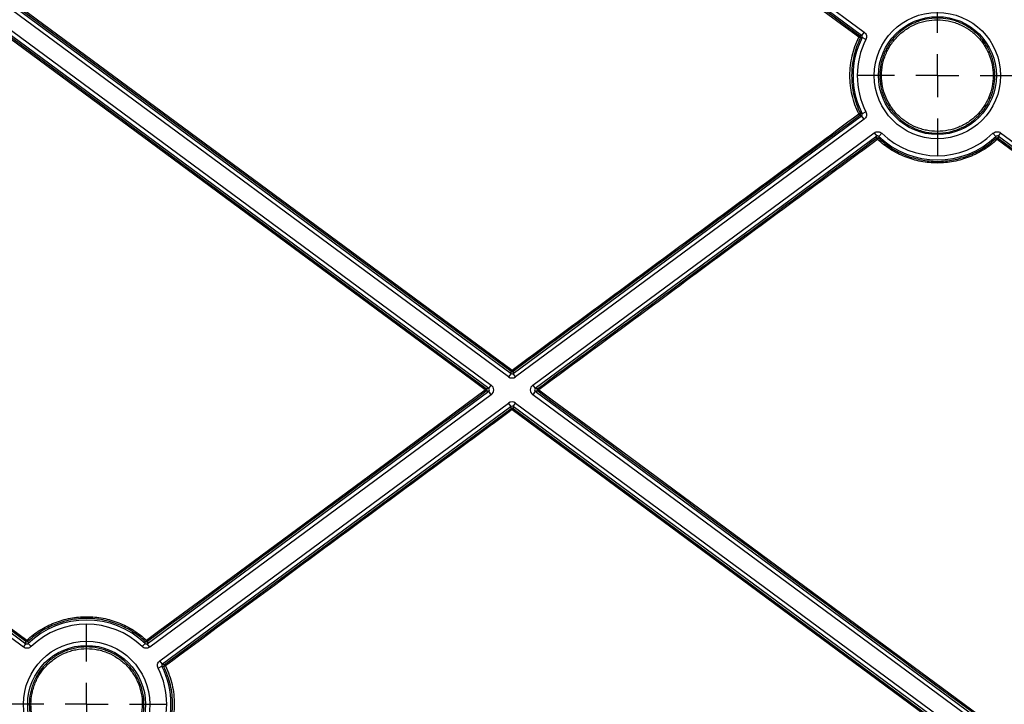
# Model space of a CAD drawing. Units: millimetres. Extents: x 11 to 828, y 20 to 576.
# Drawn here: x 216 to 239, y 73 to 89 of the extents above; entities that cross this region are included whole.
import ezdxf

# ---------------------------------------------------------------- set-up
doc = ezdxf.new("R2010")
doc.units = ezdxf.units.MM
doc.layers.add('FORMAT', color=7, linetype='Continuous')

# ---------------------------------------------------------------- blocks, each defined once
blk = doc.blocks.new('SW_CENTERMARKSYMBOL_10')
at = {"layer": 'FORMAT', "color": 0}
for p, q in [((0, 1.016), (0, 1.907)), ((0, 0), (0, 0.508)), ((-1.016, 0), (-1.907, 0)), ((0, 0), (-0.508, 0)), ((0, 0), (0, -0.508)), ((0, 0), (0.508, 0)), ((1.016, 0), (1.907, 0)), ((0, -1.016), (0, -1.907))]:
    blk.add_line(p, q, dxfattribs=at)
blk = doc.blocks.new('SW_CENTERMARKSYMBOL_11')
at = {"layer": 'FORMAT', "color": 0}
for p, q in [((0, 1.016), (0, 1.907)), ((0, 0), (0, 0.508)), ((-1.016, 0), (-1.907, 0)), ((0, 0), (-0.508, 0)), ((0, 0), (0, -0.508)), ((0, 0), (0.508, 0)), ((1.016, 0), (1.907, 0)), ((0, -1.016), (0, -1.907))]:
    blk.add_line(p, q, dxfattribs=at)

msp = doc.modelspace()

# ---------------------------------------------------------------- linework, layer by layer
at = {"color": 7, "linetype": 'Continuous', "lineweight": 25}
for p, q in [((216.537629, 103.319166), (236.003523, 88.93188)), ((235.944091, 88.851468), (216.478196, 103.238754)), ((227.564929, 80.747592), (205.435405, 97.103573)), ((205.494838, 97.183984), (227.624362, 80.828004)), ((227.624359, 80.872243), (205.545309, 97.183985)), ((227.097776, 80.467896), (204.968201, 96.823915)), ((204.968201, 96.786422), (227.037671, 80.467893)), ((205.027633, 96.904326), (227.157208, 80.548308)), ((196.647593, 88.8011), (216.115281, 74.412488)), ((216.112282, 74.461552), (196.689204, 88.811118)), ((235.902085, 88.841354), (235.944091, 88.851468)), ((236.003523, 88.93188), (235.944091, 88.851468)), ((236.045221, 88.756091), (235.956004, 88.801243)), ((216.055849, 74.332076), (196.58816, 88.720688)), ((227.671911, 80.828006), (235.944193, 86.943435)), ((235.944193, 86.943435), (235.901483, 86.953716)), ((236.003634, 86.86303), (235.944193, 86.943435)), ((236.045313, 87.038823), (235.956101, 86.993662)), ((236.003634, 86.86303), (227.731352, 80.747601)), ((228.139094, 80.548361), (236.242965, 86.539289)), ((236.302406, 86.458883), (228.198535, 80.467955)), ((236.242965, 86.539289), (236.302406, 86.458883)), ((236.299697, 86.414771), (236.302406, 86.458883)), ((236.423252, 86.527588), (236.353917, 86.45554)), ((239.06018, 86.527729), (239.129523, 86.455688)), ((239.240466, 86.539449), (239.181033, 86.459037)), ((258.647865, 72.071058), (239.181033, 86.459037)), ((239.181033, 86.459037), (239.183759, 86.414726)), ((239.240466, 86.539449), (258.707298, 72.15147)), ((227.624362, 80.828004), (227.624359, 80.872243)), ((227.671909, 80.872246), (227.671911, 80.828006)), ((227.624362, 80.828004), (227.564929, 80.747592)), ((227.731352, 80.747601), (227.671911, 80.828006)), ((218.993909, 74.412642), (227.097779, 80.40357)), ((227.037671, 80.467893), (227.097776, 80.467896)), ((227.097779, 80.40357), (227.037674, 80.403566)), ((227.097776, 80.467896), (227.157208, 80.548308)), ((227.15722, 80.323164), (227.097779, 80.40357)), ((228.139094, 80.548361), (228.198535, 80.467955)), ((228.198539, 80.403628), (228.139106, 80.323217)), ((228.198535, 80.467955), (228.258653, 80.467958)), ((228.258656, 80.403632), (228.198539, 80.403628)), ((228.198539, 80.403628), (250.327628, 64.047969)), ((227.15722, 80.323164), (219.05335, 74.332236)), ((250.268195, 63.967557), (228.139106, 80.323217)), ((219.292681, 74.008495), (227.564962, 80.123924)), ((227.624404, 80.043518), (219.352122, 73.92809)), ((219.400179, 73.916499), (227.624406, 79.998891)), ((227.624404, 80.043518), (227.564962, 80.123924)), ((227.624406, 79.998891), (227.624404, 80.043518)), ((227.671953, 80.043521), (227.731386, 80.123933)), ((249.801013, 63.687884), (227.671953, 80.043521)), ((227.671953, 80.043521), (227.671955, 79.998893)), ((227.671955, 79.998893), (249.7313, 63.687882)), ((227.731386, 80.123933), (249.860445, 63.768295)), ((216.055849, 74.332076), (216.115281, 74.412488)), ((216.115281, 74.412488), (216.112282, 74.461552)), ((216.236135, 74.343796), (216.166792, 74.415837)), ((218.873062, 74.343937), (218.942398, 74.415985)), ((218.996904, 74.461717), (218.993909, 74.412642)), ((219.05335, 74.332236), (218.993909, 74.412642)), ((219.251002, 73.832702), (219.340214, 73.877863)), ((219.352122, 73.92809), (219.292681, 74.008495)), ((219.352122, 73.92809), (219.400179, 73.916499))]:
    msp.add_line(p, q, dxfattribs=at)
at = {"color": 8, "linetype": 'Continuous', "lineweight": 25}
msp.add_line((244.240499, 67.69912), (227.648165, 79.967746), dxfattribs=at)
at = {"color": 7, "linetype": 'Continuous', "lineweight": 25, "flags": 128}
for points in [[(205.569066, 97.217174), (205.633403, 97.169643), (205.89075, 96.979517), (206.92014, 96.219016), (211.037698, 93.177012), (227.648114, 80.905425)], [(227.01388, 80.436747), (226.949563, 80.484304), (226.692292, 80.674534), (225.663211, 81.435453), (221.546887, 84.479131), (204.944413, 96.755282)], [(235.878153, 88.810105), (235.813838, 88.857664), (235.556579, 89.047898), (234.527542, 89.808836)], [(196.712971, 88.844314), (196.777308, 88.796783), (197.034656, 88.606657), (198.064046, 87.846154), (202.181607, 84.804142), (216.136046, 74.494744)], [(218.973118, 74.494906), (219.03745, 74.542444), (219.294778, 74.7326), (220.324089, 75.493223), (224.441337, 78.535723), (227.01388, 80.436747)], [(228.282411, 80.436813), (228.346748, 80.389282), (228.604095, 80.199156), (229.633485, 79.438654), (233.751046, 76.396645), (250.351323, 64.132461)]]:
    msp.add_lwpolyline(points, dxfattribs=at)
at = {"color": 7, "linetype": 'Continuous', "lineweight": 25}
for centre, radius in [((237.741643, 87.897548), 1.498699), ((237.741643, 87.897548), 1.398708), ((217.554672, 72.973977), 1.498699), ((217.554672, 72.973977), 1.398708)]:
    msp.add_circle(centre, radius, dxfattribs=at)
for centre, radius, start, end in [((237.741643, 87.897548), 2.001292, 153.1564468, 206.8496751), ((236.366212, 88.461097), 0.600007, 140.6723295, 144.4316309), ((235.641663, 88.30418), 0.558469, 60.7856865, 64.9467792), ((235.878303, 88.809187), 0.040004, 333.9388265, 53.5226103), ((237.323874, 82.774102), 6.180412, 102.786777, 103.1841213), ((237.741643, 87.897548), 1.901301, 153.1564468, 206.8496751), ((236.085315, 86.583878), 0.453339, 112.2531795, 117.2713222), ((235.162148, 86.445441), 0.897196, 34.5075795, 37.1151909), ((235.877697, 86.985881), 0.040004, 306.4835091, 26.0545008), ((237.32774, 93.040097), 6.200063, 256.8159995, 257.2187219), ((242.518307, 85.995206), 6.181554, 175.7292907, 176.1356581), ((237.741643, 87.897548), 2.001292, 226.0989467, 313.9071751), ((237.741643, 87.897548), 1.901301, 226.0989467, 313.9071751), ((232.945654, 85.993305), 6.201132, 3.8692795, 4.2761916), ((236.323472, 86.382599), 0.040004, 46.8988074, 126.4651137), ((235.632894, 85.884743), 0.851796, 35.8455456, 38.4805028), ((236.733486, 86.012548), 0.553039, 133.7852447, 137.8670087), ((239.159986, 86.382552), 0.040004, 53.5410075, 133.1037921), ((238.49733, 85.776084), 0.89873, 42.5159345, 45.0159931), ((239.634941, 86.043992), 0.58396, 140.5901914, 144.4587405), ((228.192109, 80.490891), 0.683937, 142.6919697, 146.1111385), ((227.648132, 80.904417), 0.040004, 233.5397997, 306.4663221), ((227.076261, 80.470194), 0.718639, 34.0186245, 37.2743476), ((227.5407, 80.059006), 0.64825, 140.8940657, 144.3586979), ((226.443151, 80.002347), 0.717241, 34.0138255, 37.2759138), ((227.013883, 80.435729), 0.040005, 306.4913223, 53.5147995), ((228.282444, 80.435796), 0.040005, 126.4913223, 233.5147995), ((227.729956, 80.040025), 0.680182, 35.6869292, 38.9870948), ((228.826484, 80.022222), 0.684033, 142.6920924, 146.1107696), ((227.648182, 79.966719), 0.040004, 53.5397997, 126.4663221), ((227.096782, 79.571751), 0.678849, 35.6853922, 38.9920203), ((228.175059, 79.589951), 0.648342, 140.8944357, 144.3585848), ((217.554672, 72.973977), 2.001292, 46.0989467, 133.9071751), ((217.554672, 72.973977), 1.901301, 46.0989467, 133.9071751), ((216.681776, 74.078921), 0.686097, 142.6941052, 146.1037047), ((216.136054, 74.493727), 0.040004, 233.5409911, 313.0197934), ((215.698036, 74.072195), 0.608605, 40.1327899, 43.9707353), ((222.361713, 74.87901), 6.212212, 183.8261008, 184.2758565), ((212.772284, 74.876739), 6.187294, 355.7293593, 356.1810267), ((219.403254, 74.079804), 0.597768, 136.0190504, 139.9253515), ((218.973128, 74.493889), 0.040004, 226.9865206, 306.4651308), ((218.413252, 74.068535), 0.703734, 33.9664655, 37.2913644), ((217.554672, 72.973977), 1.901301, 333.1564468, 26.8496751), ((217.554672, 72.973977), 2.001292, 333.1564468, 26.8496751), ((217.965704, 67.818962), 6.212855, 76.7660722, 77.2183359), ((219.423965, 73.884335), 0.040004, 126.4834901, 205.9573749), ((219.61295, 73.474735), 0.452038, 114.7157111, 119.8442144), ((218.883102, 73.497158), 0.665744, 35.6699437, 39.0415127)]:
    msp.add_arc(centre, radius, start, end, dxfattribs=at)
for centre, major_axis, ratio, start_param, end_param in [((227.648135, 80.860198), (-0.000007, 0.140019), 0.999867526, 2.505112585, 3.778072722), ((227.648135, 80.860198), (-0.000002, 0.040032), 0.999205726, 2.505112585, 3.778072722), ((227.073962, 80.435732), (0.040058, 0.000002), 0.998547439, 5.349048267, 7.217322347), ((227.073962, 80.435732), (-0.140034, -0.000007), 0.999757589, 2.207455614, 4.075729694), ((228.222352, 80.435793), (0.140034, 0.000007), 0.999757589, 2.207455614, 4.075729694), ((228.222352, 80.435793), (0.040058, 0.000002), 0.998547439, 2.207455614, 4.075729694), ((227.64818, 80.011326), (0.000007, -0.140019), 0.999867526, 2.505112585, 3.778072722), ((227.64818, 80.011326), (-0.000002, 0.040032), 0.999205726, 5.646705239, 6.919665376)]:
    msp.add_ellipse(centre, major_axis=major_axis, ratio=ratio, start_param=start_param, end_param=end_param, dxfattribs=at)
for points, knots in [([(216.480471, 103.202128), (219.71742, 100.808667), (222.954372, 98.415205), (227.809802, 94.825013), (229.428287, 93.628283), (232.665218, 91.23482), (234.28366, 90.038088), (235.902085, 88.841354)], [0, 0, 0, 0, 0.5, 0.5, 0.75, 0.75, 1, 1, 1, 1]), ([(239.106774, 87.896696), (239.106694, 87.806544), (239.097582, 87.716294), (239.062374, 87.541218), (239.036429, 87.456213), (238.98499, 87.332508), (238.965618, 87.291694), (238.923162, 87.212614), (238.900137, 87.174392), (238.825807, 87.063572), (238.769302, 86.994785), (238.641917, 86.867744), (238.57252, 86.81108), (238.461551, 86.737144), (238.423336, 86.714284), (238.344413, 86.672204), (238.303478, 86.652903), (238.1792, 86.601652), (238.094053, 86.575992), (237.919247, 86.541391), (237.828771, 86.532585), (237.650521, 86.532836), (237.562036, 86.541604), (237.430283, 86.567917), (237.386385, 86.578963), (237.30079, 86.605048), (237.258875, 86.620115), (237.135729, 86.671272), (237.056828, 86.713422), (236.907243, 86.813572), (236.838526, 86.870188), (236.744243, 86.964576), (236.714291, 86.997627), (236.657417, 87.066991), (236.630519, 87.103324), (236.556162, 87.214825), (236.514318, 87.293231), (236.446034, 87.458159), (236.419705, 87.544997), (236.384899, 87.720907), (236.37619, 87.811194), (236.376488, 87.989267), (236.385262, 88.077761), (236.411646, 88.209671), (236.422696, 88.253514), (236.448767, 88.338986), (236.47889, 88.422744), (236.516987, 88.503129), (236.559122, 88.581807), (236.582334, 88.620474), (236.657353, 88.732453), (236.713939, 88.801132), (236.808396, 88.895449), (236.841489, 88.925428), (236.910985, 88.982377), (236.947256, 89.009206), (237.05868, 89.083469), (237.137105, 89.125317), (237.260977, 89.17656), (237.30356, 89.191771), (237.389434, 89.21773), (237.432722, 89.228513), (237.563612, 89.254431), (237.652228, 89.263203), (237.832276, 89.263109), (237.921276, 89.25419), (238.052056, 89.228118), (238.095263, 89.217296), (238.180891, 89.191304), (238.223504, 89.176038), (238.347582, 89.124543), (238.425958, 89.082564), (238.574151, 88.983539), (238.644392, 88.92586), (238.770312, 88.799823), (238.826749, 88.731117), (238.901444, 88.619374), (238.924699, 88.580562), (238.966827, 88.501688), (238.985844, 88.461434), (239.036863, 88.338264), (239.062956, 88.252643), (239.098092, 88.076066), (239.106855, 87.986848), (239.106774, 87.896696)], [0, 0, 0, 0, 0.03125, 0.03125, 0.0625, 0.0625, 0.078125, 0.078125, 0.09375, 0.09375, 0.125, 0.125, 0.15625, 0.15625, 0.171875, 0.171875, 0.1875, 0.1875, 0.21875, 0.21875, 0.25, 0.25, 0.28125, 0.28125, 0.296875, 0.296875, 0.3125, 0.3125, 0.34375, 0.34375, 0.375, 0.375, 0.390625, 0.390625, 0.40625, 0.40625, 0.4375, 0.4375, 0.46875, 0.46875, 0.5, 0.5, 0.53125, 0.53125, 0.546875, 0.546875, 0.5625, 0.578125, 0.578125, 0.59375, 0.59375, 0.625, 0.625, 0.640625, 0.640625, 0.65625, 0.65625, 0.6875, 0.6875, 0.703125, 0.703125, 0.71875, 0.71875, 0.75, 0.75, 0.78125, 0.78125, 0.796875, 0.796875, 0.8125, 0.8125, 0.84375, 0.84375, 0.875, 0.875, 0.90625, 0.90625, 0.921875, 0.921875, 0.9375, 0.9375, 0.96875, 0.96875, 1, 1, 1, 1]), ([(239.066536, 87.897579), (239.066613, 87.985088), (239.058106, 88.071689), (239.024, 88.243087), (238.998672, 88.326197), (238.94915, 88.445755), (238.930692, 88.484829), (238.8898, 88.561389), (238.867228, 88.599064), (238.794725, 88.707532), (238.739945, 88.774225), (238.617721, 88.896571), (238.549543, 88.952561), (238.405699, 89.04869), (238.329624, 89.089441), (238.209187, 89.139434), (238.167823, 89.154255), (238.084708, 89.179489), (238.042768, 89.189997), (237.915823, 89.215313), (237.829434, 89.223975), (237.654663, 89.224076), (237.568643, 89.215566), (237.44159, 89.190414), (237.39957, 89.17995), (237.316212, 89.154755), (237.274877, 89.139991), (237.154634, 89.090255), (237.078506, 89.049636), (236.934295, 88.953525), (236.866119, 88.89765), (236.743868, 88.775581), (236.688941, 88.708915), (236.616123, 88.60022), (236.593592, 88.562686), (236.552693, 88.486315), (236.515714, 88.408286), (236.486475, 88.326984), (236.461171, 88.244019), (236.450445, 88.201461), (236.424838, 88.073419), (236.416322, 87.98752), (236.416035, 87.81467), (236.42449, 87.72703), (236.458276, 87.556279), (236.483833, 87.471989), (236.550113, 87.311897), (236.59073, 87.23579), (236.662903, 87.127557), (236.689011, 87.092288), (236.744216, 87.024957), (236.773288, 86.992873), (236.864803, 86.90125), (236.931502, 86.846291), (237.076696, 86.74907), (237.153282, 86.708151), (237.272815, 86.658487), (237.3135, 86.643859), (237.396584, 86.618533), (237.439194, 86.607808), (237.567084, 86.582259), (237.652975, 86.573743), (237.825999, 86.573489), (237.913823, 86.582032), (238.083507, 86.61561), (238.166159, 86.640515), (238.286795, 86.69026), (238.326531, 86.708993), (238.403142, 86.749838), (238.440237, 86.772027), (238.547955, 86.843793), (238.615318, 86.898795), (238.73897, 87.022111), (238.793818, 87.088882), (238.865967, 87.196452), (238.888318, 87.233554), (238.929528, 87.310316), (238.948331, 87.349933), (238.99826, 87.470012), (239.023443, 87.552524), (239.057616, 87.722467), (239.066459, 87.810071), (239.066536, 87.897579)], [0, 0, 0, 0, 0.03125, 0.03125, 0.0625, 0.0625, 0.078125, 0.078125, 0.09375, 0.09375, 0.125, 0.125, 0.15625, 0.15625, 0.1875, 0.1875, 0.203125, 0.203125, 0.21875, 0.21875, 0.25, 0.25, 0.28125, 0.28125, 0.296875, 0.296875, 0.3125, 0.3125, 0.34375, 0.34375, 0.375, 0.375, 0.40625, 0.40625, 0.421875, 0.421875, 0.4375, 0.453125, 0.453125, 0.46875, 0.46875, 0.5, 0.5, 0.53125, 0.53125, 0.5625, 0.5625, 0.59375, 0.59375, 0.609375, 0.609375, 0.625, 0.625, 0.65625, 0.65625, 0.6875, 0.6875, 0.703125, 0.703125, 0.71875, 0.71875, 0.75, 0.75, 0.78125, 0.78125, 0.8125, 0.8125, 0.828125, 0.828125, 0.84375, 0.84375, 0.875, 0.875, 0.90625, 0.90625, 0.921875, 0.921875, 0.9375, 0.9375, 0.96875, 0.96875, 1, 1, 1, 1]), ([(235.877593, 86.986827), (235.807942, 87.129334), (235.755353, 87.277818), (235.684214, 87.586713), (235.666756, 87.742679), (235.666909, 87.977536), (235.671376, 88.056047), (235.689476, 88.213536), (235.702963, 88.291158), (235.756136, 88.520013), (235.808407, 88.667631), (235.878153, 88.810105)], [0, 0, 0, 0, 0.25, 0.25, 0.5, 0.5, 0.625, 0.625, 0.75, 0.75, 1, 1, 1, 1]), ([(235.91424, 88.791612), (235.845833, 88.651883), (235.794564, 88.507109), (235.742408, 88.282664), (235.729177, 88.206538), (235.71142, 88.052082), (235.707037, 87.975084), (235.706879, 87.74475), (235.723995, 87.591788), (235.793755, 87.288841), (235.845328, 87.143215), (235.913636, 87.003452)], [0, 0, 0, 0, 0.25, 0.25, 0.375, 0.375, 0.5, 0.5, 0.75, 0.75, 1, 1, 1, 1]), ([(235.956004, 88.801243), (235.960269, 88.809661), (235.961411, 88.819391), (235.957071, 88.837685), (235.951681, 88.845862), (235.944091, 88.851468)], [0, 0, 0, 0, 0.5, 0.5, 1, 1, 1, 1]), ([(236.003523, 88.93188), (236.030087, 88.912247), (236.048932, 88.883626), (236.064119, 88.819614), (236.060137, 88.785564), (236.045221, 88.756091)], [0, 0, 0, 0, 0.5, 0.5, 1, 1, 1, 1]), ([(227.648114, 80.905425), (229.019692, 81.918978), (230.39127, 82.932533), (232.448639, 84.452873), (233.134429, 84.959653), (234.506009, 85.973217), (235.191797, 86.480002), (235.877593, 86.986827)], [0, 0, 0, 0, 0.5, 0.5, 0.75, 0.75, 1, 1, 1, 1]), ([(235.901483, 86.953716), (235.215677, 86.446886), (234.529879, 85.940098), (233.158284, 84.926522), (231.100892, 83.406162), (229.043502, 81.88581), (227.671909, 80.872246)], [0, 0, 0, 0, 0.25, 0.25, 0.5, 1, 1, 1, 1]), ([(235.944193, 86.943435), (235.951783, 86.949042), (235.957173, 86.957223), (235.96151, 86.975518), (235.960366, 86.985244), (235.956101, 86.993662)], [0, 0, 0, 0, 0.5, 0.5, 1, 1, 1, 1]), ([(236.045313, 87.038823), (236.060232, 87.009352), (236.064218, 86.975317), (236.049044, 86.911302), (236.030196, 86.882666), (236.003634, 86.86303)], [0, 0, 0, 0, 0.5, 0.5, 1, 1, 1, 1]), ([(236.242965, 86.539289), (236.269527, 86.558925), (236.302416, 86.568545), (236.368067, 86.564288), (236.399451, 86.550493), (236.423252, 86.527588)], [0, 0, 0, 0, 0.5, 0.5, 1, 1, 1, 1]), ([(236.353917, 86.45554), (236.34712, 86.462086), (236.338153, 86.466033), (236.31939, 86.467249), (236.309992, 86.464496), (236.302406, 86.458883)], [0, 0, 0, 0, 0.5, 0.5, 1, 1, 1, 1]), ([(239.06018, 86.527729), (239.083978, 86.550636), (239.115346, 86.56443), (239.180997, 86.568702), (239.213902, 86.559082), (239.240466, 86.539449)], [0, 0, 0, 0, 0.5, 0.5, 1, 1, 1, 1]), ([(239.181033, 86.459037), (239.173446, 86.464649), (239.164044, 86.467402), (239.145282, 86.466181), (239.136319, 86.462235), (239.129523, 86.455688)], [0, 0, 0, 0, 0.5, 0.5, 1, 1, 1, 1]), ([(228.258653, 80.467958), (229.598813, 81.459095), (230.938976, 82.450232), (232.949226, 83.936936), (233.61931, 84.432504), (234.959481, 85.42364), (235.629569, 85.919208), (236.299697, 86.414771)], [0, 0, 0, 0, 0.5, 0.5, 0.75, 0.75, 1, 1, 1, 1]), ([(236.323358, 86.383556), (236.301919, 86.367702), (236.28048, 86.351847), (236.25904, 86.335993), (236.173283, 86.272574), (236.087527, 86.209156), (236.00177, 86.145737), (235.658745, 85.892063), (235.315728, 85.638386), (234.972718, 85.38471), (233.60068, 84.370008), (232.228646, 83.355306), (230.856616, 82.340603), (229.998546, 81.706007), (229.140478, 81.07141), (228.282411, 80.436813)], [0, 0, 0, 0, 0.0004, 0.0004, 0.0004, 0.00200000008, 0.00200000008, 0.00200000008, 0.00840000626, 0.00840000626, 0.00840000626, 0.03400000509, 0.03400000509, 0.03400000509, 0.05001028175, 0.05001028175, 0.05001028175, 0.05001028175]), ([(239.159774, 86.383441), (239.111867, 86.338576), (239.062012, 86.296145), (238.958441, 86.216109), (238.904503, 86.178375), (238.738855, 86.073782), (238.623301, 86.015276), (238.442465, 85.943964), (238.380928, 85.922952), (238.255263, 85.886605), (238.191356, 85.87137), (237.99973, 85.835099), (237.870877, 85.823041), (237.675949, 85.823109), (237.61042, 85.826206), (237.480088, 85.838599), (237.415686, 85.847827), (237.224705, 85.884342), (237.100331, 85.920381), (236.918282, 85.992342), (236.858238, 86.01943), (236.742182, 86.078526), (236.685853, 86.110641), (236.521863, 86.214548), (236.419158, 86.293831), (236.323358, 86.383556)], [0, 0, 0, 0, 0.0625, 0.0625, 0.125, 0.125, 0.25, 0.25, 0.3125, 0.3125, 0.375, 0.375, 0.5, 0.5, 0.5625, 0.5625, 0.625, 0.625, 0.75, 0.75, 0.8125, 0.8125, 0.875, 0.875, 1, 1, 1, 1]), ([(236.350807, 86.411808), (236.444763, 86.32381), (236.545493, 86.246055), (236.706329, 86.144151), (236.761575, 86.112655), (236.875399, 86.054699), (236.934288, 86.028134), (237.112836, 85.957563), (237.234818, 85.922222), (237.422126, 85.886416), (237.485289, 85.877367), (237.613114, 85.865217), (237.677381, 85.862182), (237.868559, 85.862122), (237.994932, 85.873952), (238.182871, 85.909529), (238.245547, 85.924473), (238.368794, 85.960124), (238.429147, 85.980732), (238.606502, 86.050676), (238.719831, 86.108057), (238.882292, 86.210639), (238.935191, 86.247647), (239.036769, 86.326143), (239.085665, 86.367758), (239.132651, 86.411759)], [0, 0, 0, 0, 0.125, 0.125, 0.1875, 0.1875, 0.25, 0.25, 0.375, 0.375, 0.4375, 0.4375, 0.5, 0.5, 0.625, 0.625, 0.6875, 0.6875, 0.75, 0.75, 0.875, 0.875, 0.9375, 0.9375, 1, 1, 1, 1]), ([(250.327627, 64.099322), (248.488551, 65.457991), (246.649469, 66.816691), (242.971305, 69.534082), (237.454061, 73.610167), (231.936818, 77.686247), (228.258656, 80.403632)], [0, 0, 0, 0, 0.25, 0.25, 0.5, 1, 1, 1, 1]), ([(227.648165, 79.967746), (227.626727, 79.951892), (227.605289, 79.936037), (227.583851, 79.920182), (227.498099, 79.856763), (227.412348, 79.793344), (227.326596, 79.729925), (226.98359, 79.47625), (226.640584, 79.222574), (226.297579, 78.968898), (224.925556, 77.954194), (223.553536, 76.93949), (222.181518, 75.924786), (221.262327, 75.244979), (220.343136, 74.565171), (219.423946, 73.885364)], [0, 0, 0, 0, 0.0004, 0.0004, 0.0004, 0.002, 0.002, 0.002, 0.0084, 0.0084, 0.0084, 0.03400000016, 0.03400000016, 0.03400000016, 0.05115088326, 0.05115088326, 0.05115088326, 0.05115088326]), ([(216.136046, 74.494744), (216.18402, 74.539505), (216.233935, 74.58184), (216.337617, 74.661698), (216.391599, 74.699342), (216.557265, 74.803634), (216.672831, 74.861996), (216.8537, 74.933148), (216.915251, 74.954116), (217.040951, 74.99039), (217.104807, 75.005579), (217.296353, 75.041764), (217.425173, 75.05381), (217.620087, 75.053768), (217.685631, 75.050685), (217.815904, 75.038345), (217.880285, 75.029152), (218.071228, 74.992766), (218.195608, 74.956841), (218.377714, 74.885084), (218.437771, 74.858076), (218.553868, 74.799151), (218.610228, 74.767125), (218.774338, 74.663498), (218.877161, 74.584416), (218.973118, 74.494906)], [0, 0, 0, 0, 0.0625, 0.0625, 0.125, 0.125, 0.25, 0.25, 0.3125, 0.3125, 0.375, 0.375, 0.5, 0.5, 0.5625, 0.5625, 0.625, 0.625, 0.75, 0.75, 0.8125, 0.8125, 0.875, 0.875, 1, 1, 1, 1]), ([(218.945838, 74.464638), (218.851728, 74.552426), (218.750883, 74.629986), (218.58993, 74.731618), (218.534654, 74.763028), (218.420791, 74.820818), (218.36189, 74.847307), (218.183287, 74.917683), (218.0613, 74.952917), (217.87403, 74.988603), (217.810887, 74.997619), (217.68312, 75.009721), (217.618837, 75.012745), (217.427673, 75.012786), (217.301332, 75.000972), (217.11347, 74.965482), (217.050842, 74.950586), (216.927561, 74.91501), (216.867194, 74.894445), (216.689804, 74.824662), (216.576462, 74.767423), (216.413984, 74.665139), (216.36104, 74.628219), (216.259352, 74.549898), (216.210397, 74.508378), (216.163347, 74.464479)], [0, 0, 0, 0, 0.125, 0.125, 0.1875, 0.1875, 0.25, 0.25, 0.375, 0.375, 0.4375, 0.4375, 0.5, 0.5, 0.625, 0.625, 0.6875, 0.6875, 0.75, 0.75, 0.875, 0.875, 0.9375, 0.9375, 1, 1, 1, 1]), ([(216.236135, 74.343796), (216.212337, 74.320889), (216.180968, 74.307094), (216.115318, 74.302823), (216.082413, 74.312443), (216.055849, 74.332076)], [0, 0, 0, 0, 0.5, 0.5, 1, 1, 1, 1]), ([(216.115281, 74.412488), (216.122868, 74.406876), (216.132271, 74.404123), (216.151033, 74.405344), (216.159995, 74.40929), (216.166792, 74.415837)], [0, 0, 0, 0, 0.5, 0.5, 1, 1, 1, 1]), ([(218.915187, 72.972963), (218.91509, 72.883127), (218.905996, 72.793196), (218.870883, 72.618743), (218.845017, 72.534041), (218.793741, 72.410779), (218.774431, 72.370111), (218.732115, 72.291317), (218.709165, 72.253232), (218.635083, 72.142811), (218.578768, 72.074273), (218.451815, 71.947691), (218.382653, 71.891231), (218.272062, 71.817563), (218.233978, 71.794787), (218.155325, 71.752861), (218.114529, 71.73363), (217.990674, 71.682567), (217.905816, 71.657003), (217.731607, 71.622538), (217.641439, 71.61377), (217.463794, 71.614038), (217.375611, 71.622786), (217.244309, 71.649023), (217.200561, 71.660036), (217.115257, 71.686043), (217.073486, 71.701064), (216.950762, 71.752063), (216.872136, 71.794079), (216.723069, 71.893911), (216.654593, 71.950345), (216.560644, 72.044425), (216.530799, 72.077369), (216.474129, 72.146505), (216.447329, 72.182718), (216.373243, 72.293851), (216.331555, 72.371995), (216.263532, 72.536369), (216.237308, 72.622912), (216.202651, 72.798221), (216.193988, 72.888196), (216.194314, 73.065649), (216.203073, 73.153834), (216.229385, 73.285281), (216.240404, 73.328969), (216.266396, 73.414137), (216.296426, 73.497597), (216.334402, 73.577696), (216.3764, 73.656092), (216.399536, 73.694621), (216.474307, 73.806197), (216.530704, 73.87463), (216.656222, 73.999931), (216.726217, 74.057286), (216.874277, 74.155944), (216.952435, 74.197638), (217.075884, 74.24869), (217.118321, 74.263845), (217.203904, 74.289707), (217.247045, 74.300448), (217.37749, 74.326264), (217.465804, 74.334997), (217.645237, 74.334884), (217.733939, 74.325985), (217.864274, 74.299985), (217.907334, 74.289194), (217.992668, 74.26328), (218.035136, 74.24806), (218.158792, 74.196721), (218.236897, 74.154872), (218.384575, 74.056159), (218.454569, 73.998664), (218.580043, 73.873032), (218.636276, 73.804549), (218.710696, 73.693175), (218.733864, 73.654491), (218.775834, 73.57588), (218.794778, 73.535761), (218.845599, 73.413006), (218.871586, 73.327675), (218.906567, 73.151707), (218.915283, 73.062799), (218.915187, 72.972963)], [0, 0, 0, 0, 0.03125, 0.03125, 0.0625, 0.0625, 0.078125, 0.078125, 0.09375, 0.09375, 0.125, 0.125, 0.15625, 0.15625, 0.171875, 0.171875, 0.1875, 0.1875, 0.21875, 0.21875, 0.25, 0.25, 0.28125, 0.28125, 0.296875, 0.296875, 0.3125, 0.3125, 0.34375, 0.34375, 0.375, 0.375, 0.390625, 0.390625, 0.40625, 0.40625, 0.4375, 0.4375, 0.46875, 0.46875, 0.5, 0.5, 0.53125, 0.53125, 0.546875, 0.546875, 0.5625, 0.578125, 0.578125, 0.59375, 0.59375, 0.625, 0.625, 0.65625, 0.65625, 0.6875, 0.6875, 0.703125, 0.703125, 0.71875, 0.71875, 0.75, 0.75, 0.78125, 0.78125, 0.796875, 0.796875, 0.8125, 0.8125, 0.84375, 0.84375, 0.875, 0.875, 0.90625, 0.90625, 0.921875, 0.921875, 0.9375, 0.9375, 0.96875, 0.96875, 1, 1, 1, 1]), ([(218.875181, 72.97402), (218.875276, 73.061214), (218.866816, 73.147507), (218.832866, 73.318301), (218.807644, 73.401123), (218.758319, 73.520269), (218.739933, 73.559209), (218.699199, 73.635508), (218.676712, 73.673055), (218.604481, 73.781157), (218.549903, 73.847627), (218.42812, 73.969567), (218.360183, 74.025373), (218.216849, 74.121187), (218.141039, 74.161806), (218.021019, 74.211638), (217.979799, 74.226412), (217.896974, 74.251565), (217.855179, 74.26204), (217.728676, 74.287277), (217.64258, 74.295916), (217.468421, 74.296027), (217.382702, 74.287552), (217.256091, 74.262495), (217.214218, 74.252071), (217.13115, 74.226969), (217.089959, 74.21226), (216.970139, 74.16271), (216.894278, 74.122241), (216.75057, 74.026485), (216.682631, 73.970816), (216.560803, 73.849199), (216.506064, 73.782779), (216.433491, 73.674484), (216.411035, 73.637088), (216.370271, 73.560996), (216.333411, 73.483253), (216.304264, 73.402248), (216.279035, 73.319584), (216.26834, 73.277181), (216.2428, 73.1496), (216.234299, 73.064008), (216.233981, 72.891774), (216.242388, 72.804444), (216.276024, 72.63429), (216.301475, 72.550292), (216.367496, 72.39075), (216.407958, 72.314903), (216.479863, 72.207037), (216.505875, 72.171888), (216.560878, 72.104784), (216.589845, 72.072809), (216.681031, 71.981492), (216.747493, 71.926717), (216.892176, 71.829817), (216.968491, 71.789035), (217.087607, 71.739533), (217.12815, 71.724953), (217.210946, 71.699709), (217.253409, 71.689019), (217.380851, 71.663551), (217.466443, 71.655059), (217.638867, 71.654797), (217.726385, 71.663307), (217.895475, 71.696757), (217.977838, 71.721569), (218.098054, 71.771131), (218.13765, 71.789796), (218.213993, 71.83049), (218.250957, 71.852596), (218.358298, 71.924098), (218.425427, 71.978897), (218.548648, 72.101758), (218.603308, 72.168281), (218.675213, 72.275454), (218.697488, 72.312419), (218.738561, 72.388897), (218.757302, 72.428369), (218.807071, 72.548006), (218.832178, 72.630217), (218.866259, 72.799539), (218.875087, 72.886826), (218.875181, 72.97402)], [0, 0, 0, 0, 0.03125, 0.03125, 0.0625, 0.0625, 0.078125, 0.078125, 0.09375, 0.09375, 0.125, 0.125, 0.15625, 0.15625, 0.1875, 0.1875, 0.203125, 0.203125, 0.21875, 0.21875, 0.25, 0.25, 0.28125, 0.28125, 0.296875, 0.296875, 0.3125, 0.3125, 0.34375, 0.34375, 0.375, 0.375, 0.40625, 0.40625, 0.421875, 0.421875, 0.4375, 0.453125, 0.453125, 0.46875, 0.46875, 0.5, 0.5, 0.53125, 0.53125, 0.5625, 0.5625, 0.59375, 0.59375, 0.609375, 0.609375, 0.625, 0.625, 0.65625, 0.65625, 0.6875, 0.6875, 0.703125, 0.703125, 0.71875, 0.71875, 0.75, 0.75, 0.78125, 0.78125, 0.8125, 0.8125, 0.828125, 0.828125, 0.84375, 0.84375, 0.875, 0.875, 0.90625, 0.90625, 0.921875, 0.921875, 0.9375, 0.9375, 0.96875, 0.96875, 1, 1, 1, 1]), ([(219.05335, 74.332236), (219.026788, 74.3126), (218.993899, 74.302979), (218.928247, 74.307237), (218.896863, 74.321032), (218.873062, 74.343937)], [0, 0, 0, 0, 0.5, 0.5, 1, 1, 1, 1]), ([(218.942398, 74.415985), (218.949195, 74.409439), (218.958162, 74.405492), (218.976924, 74.404276), (218.986322, 74.407029), (218.993909, 74.412642)], [0, 0, 0, 0, 0.5, 0.5, 1, 1, 1, 1]), ([(219.251002, 73.832702), (219.236083, 73.862173), (219.232097, 73.896208), (219.247271, 73.960223), (219.266119, 73.988859), (219.292681, 74.008495)], [0, 0, 0, 0, 0.5, 0.5, 1, 1, 1, 1]), ([(219.352122, 73.92809), (219.344532, 73.922483), (219.339141, 73.914302), (219.334805, 73.896007), (219.335949, 73.886281), (219.340214, 73.877863)], [0, 0, 0, 0, 0.5, 0.5, 1, 1, 1, 1]), ([(219.38886, 72.081506), (219.456754, 72.22115), (219.507601, 72.365762), (219.576478, 72.664552), (219.594178, 72.820259), (219.594139, 73.126816), (219.577027, 73.279338), (219.507427, 73.581832), (219.456025, 73.727248), (219.387996, 73.866825)], [0, 0, 0, 0, 0.25, 0.25, 0.5, 0.5, 0.75, 0.75, 1, 1, 1, 1]), ([(219.423946, 73.885364), (219.493308, 73.743049), (219.545717, 73.594782), (219.61668, 73.286355), (219.634127, 73.130842), (219.634165, 72.818273), (219.616117, 72.659512), (219.545888, 72.354863), (219.494043, 72.207415), (219.424817, 72.065034)], [0, 0, 0, 0, 0.25, 0.25, 0.5, 0.5, 0.75, 0.75, 1, 1, 1, 1])]:
    msp.add_open_spline(points, degree=3, knots=knots, dxfattribs=at)
for points in [[(258.573149, 72.027409), (252.102181, 76.812741), (245.63108, 81.598077), (239.159774, 86.383441)], [(239.183759, 86.414726), (245.655153, 81.629434), (252.126318, 76.844145), (258.597354, 72.05886)], [(227.037674, 80.403566), (224.357415, 78.42294), (221.677159, 76.442325), (218.996904, 74.461717)]]:
    msp.add_open_spline(points, degree=3, dxfattribs=at)

# ---------------------------------------------------------------- block references
at = {"layer": 'FORMAT'}
for name, p in [('SW_CENTERMARKSYMBOL_11', (237.741643, 87.897548)), ('SW_CENTERMARKSYMBOL_10', (217.554672, 72.973977))]:
    msp.add_blockref(name, p, dxfattribs=at)

doc.saveas('drawing.dxf')
